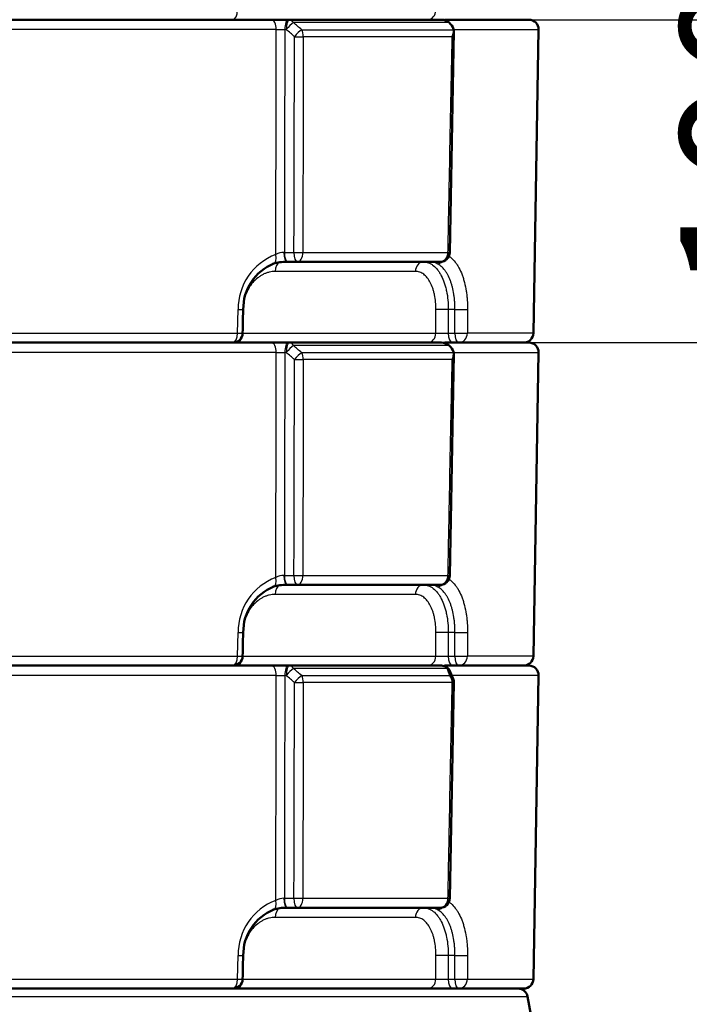
# Model space of a CAD drawing. Units: millimetres. Extents: x 0 to 908, y 594 to 1188.
# Drawn here: x 84 to 105, y 763 to 794 of the extents above; entities that cross this region are included whole.
import ezdxf
from ezdxf.enums import TextEntityAlignment as Align

# ---------------------------------------------------------------- set-up
doc = ezdxf.new("R2010")
doc.units = ezdxf.units.MM
for name, color, linetype in [('Default', 7, 'Continuous'), ('tečně', 7, 'Continuous'), ('viditelný', 7, 'Continuous')]:
    doc.layers.add(name, color=color, linetype=linetype)
doc.styles.add('SEACAD_Solid_Edge_ANSI', font='seans.ttf')
doc.dimstyles.new('ISO', dxfattribs={"dimtxt": 4.375, "dimasz": 4.375, "dimexe": 2.1875, "dimexo": 0, "dimgap": 1.09375, "dimtad": 1, "dimlfac": 10, "dimtxsty": 'SEACAD_Solid_Edge_ANSI', "dimblk1": '_SE_FILLED', "dimblk2": '_SE_FILLED', "dimsah": 1, "dimcen": 2.1875, "dimadec": 0, "dimazin": 0, "dimtfac": 0.5, "dimtdec": 3, "dimtmove": 0, "dimatfit": 3, "dimfxl": 1, "dimarcsym": 0})

# ---------------------------------------------------------------- blocks, each defined once
blk = doc.blocks.new('SE3')
at = {"layer": 'tečně', "color": 7, "linetype": 'Continuous', "lineweight": 25}
for p, q in [((97.16, 793.6), (92.342, 793.6)), ((91.81, 793.385), (73.072, 793.385)), ((92.119, 793.385), (92.074, 793.385)), ((92.598, 793.38), (97.309, 793.38)), ((97.312, 793.385), (99.936, 793.385)), ((97.257, 793.164), (92.647, 793.164)), ((92.048, 786.485), (92.059, 786.485)), ((92.059, 786.485), (92.357, 786.485)), ((92.631, 786.485), (97.127, 786.485)), ((96.119, 785.895), (91.781, 785.895)), ((90.607, 783.985), (90.624, 784.716)), ((96.75, 783.985), (96.755, 784.716)), ((97.138, 784.716), (97.133, 783.985)), ((97.342, 784.716), (97.138, 784.716)), ((97.336, 783.985), (97.342, 784.716)), ((97.733, 784.716), (97.727, 783.985)), ((74.275, 783.985), (90.607, 783.985)), ((90.759, 783.985), (96.75, 783.985)), ((97.133, 783.985), (97.336, 783.985)), ((99.772, 783.985), (97.727, 783.985)), ((97.16, 783.6), (92.342, 783.6)), ((91.81, 783.385), (73.072, 783.385)), ((92.119, 783.385), (92.074, 783.385)), ((92.598, 783.38), (97.309, 783.38)), ((97.303, 783.385), (99.936, 783.385)), ((97.257, 783.164), (92.647, 783.164)), ((92.048, 776.485), (92.059, 776.485)), ((92.059, 776.485), (92.357, 776.485)), ((92.631, 776.485), (97.127, 776.485)), ((96.119, 775.895), (91.781, 775.895)), ((90.607, 773.985), (90.624, 774.716)), ((96.75, 773.985), (96.755, 774.716)), ((97.138, 774.716), (97.133, 773.985)), ((97.342, 774.716), (97.138, 774.716)), ((97.336, 773.985), (97.342, 774.716)), ((97.733, 774.716), (97.727, 773.985)), ((74.275, 773.985), (90.607, 773.985)), ((90.759, 773.985), (96.75, 773.985)), ((97.133, 773.985), (97.336, 773.985)), ((99.772, 773.985), (97.727, 773.985)), ((97.099, 773.6), (92.342, 773.6)), ((91.81, 773.385), (73.072, 773.385)), ((92.119, 773.385), (92.074, 773.385)), ((92.598, 773.38), (97.187, 773.38)), ((97.257, 773.164), (92.647, 773.164)), ((99.936, 773.385), (97.216, 773.385)), ((92.048, 766.485), (92.059, 766.485)), ((92.059, 766.485), (92.357, 766.485)), ((92.631, 766.485), (97.127, 766.485)), ((96.119, 765.895), (91.781, 765.895)), ((90.607, 763.985), (90.624, 764.716)), ((96.75, 763.985), (96.755, 764.716)), ((97.138, 764.716), (97.133, 763.985)), ((97.342, 764.716), (97.138, 764.716)), ((97.336, 763.985), (97.342, 764.716)), ((97.733, 764.716), (97.727, 763.985)), ((74.275, 763.985), (90.607, 763.985)), ((90.759, 763.985), (96.75, 763.985)), ((97.133, 763.985), (97.336, 763.985)), ((97.727, 763.985), (99.772, 763.985)), ((65.289, 763.442), (99.594, 763.442))]:
    blk.add_line(p, q, dxfattribs=at)
for centre, radius, start, end in [((27.62, 718.121), 99.428, 49.19282, 49.38762), ((91.942, 807.756), 14.372, 269.4753, 270.5247), ((25.573, 716.274), 101.855, 49.01652, 49.206), ((92.438, 784.722), 1.814, 110.757, 180.1841), ((92.034, 786.025), 0.46, 88.2253, 121.3346), ((96.942, 794.06), 10.077, 268.9116, 271.0884), ((27.62, 708.121), 99.428, 49.19282, 49.38762), ((91.942, 797.756), 14.372, 269.4753, 270.5247), ((25.573, 706.274), 101.855, 49.01652, 49.206), ((92.438, 774.722), 1.814, 110.757, 180.1841), ((92.034, 776.025), 0.46, 88.2253, 121.3346), ((96.942, 784.06), 10.077, 268.9116, 271.0884), ((27.62, 698.121), 99.428, 49.19282, 49.38762), ((3.4, 736.295), 100.853, 21.57482, 21.70958), ((91.942, 787.756), 14.372, 269.4753, 270.5247), ((25.573, 696.274), 101.855, 49.01652, 49.206), ((92.034, 766.025), 0.46, 88.2253, 121.3346), ((92.438, 764.722), 1.814, 110.757, 180.1841), ((96.942, 774.06), 10.077, 268.9116, 271.0884)]:
    blk.add_arc(centre, radius, start, end, dxfattribs=at)
for centre, major_axis, ratio, start_param, end_param in [((90.466, 793.99), (0, 0.3), 0.471189, 3.141593, 4.694936), ((96.494, 793.99), (0, 0.3), 0.853639, 3.141593, 4.694936), ((91.65, 793.39), (0, 0.3), 0.535548, 4.694936, 6.283185), ((92.176, 793.39), (0, 0.3), 0.34202, 0, 1.58825), ((92.222, 793.39), (0, 0.3), 0.34202, 0, 1.58825), ((92.222, 793.39), (-0.196, -0.227), 0.254725, 3.799192, 4.951288), ((92.222, 793.39), (0, 0.3), 0.559722, 5.48906, 6.283185), ((96.962, 793.39), (0, -0.3), 0.844505, 2.672271, 3.141593), ((92.477, 793.169), (-0.197, -0.226), 0.253973, 3.794253, 4.952126), ((92.477, 793.169), (0, 0.3), 0.567261, 4.694936, 5.48906), ((92.477, 793.169), (-0.3, 0.001), 0.019477, 1.221833, 2.173918), ((91.633, 786.423), (-0.094, 0.285), 0.51473, 3.008011, 4.52637), ((92.14, 786.49), (0, 0.3), 0.305855, 1.588566, 3.141593), ((92.162, 786.49), (0, 0.3), 0.34202, 1.58825, 3.141593), ((92.46, 786.49), (-0.3, 0.001), 0.01949, 1.221834, 2.177335), ((92.46, 786.49), (0, 0.3), 0.34202, 1.58825, 3.141593), ((92.46, 786.49), (0, 0.3), 0.570071, 3.141593, 4.694936), ((96.88, 786.49), (0, 0.3), 0.821595, 3.141593, 4.694936), ((96.88, 786.49), (-0.3, 0.006), 0.002524, 2.535104, 3.142024), ((91.953, 785.89), (0, 0.3), 0.576545, 0.240002, 1.553343), ((96.364, 785.89), (0, -0.3), 0.817066, 3.141593, 4.694936), ((96.829, 786.423), (0.139, 0.266), 0.814337, 3.577142, 4.231262), ((90.483, 784.721), (-0.3, 0.007), 0.007593, 2.062375, 3.153053), ((97.011, 784.711), (-0.3, 0.002), 0.022406, 4.276269, 5.734638), ((97.468, 784.721), (0.3, -0.002), 0.022795, 4.276287, 5.79178), ((90.466, 783.99), (0, 0.3), 0.471189, 3.141593, 4.694936), ((90.603, 783.99), (0, -0.3), 0.520864, 0, 1.256268), ((90.466, 783.99), (-0.3, 0.007), 0.007604, 2.061666, 3.142042), ((96.494, 783.99), (0, 0.3), 0.853639, 3.141593, 4.694936), ((97.26, 783.99), (0, 0.3), 0.422618, 1.58825, 3.141593), ((97.463, 783.99), (0, -0.3), 0.422618, 4.729842, 6.283185), ((97.463, 783.99), (0.3, -0.002), 0.0228, 4.276288, 5.792489), ((97.463, 783.99), (0, -0.3), 0.882032, 0, 1.553343), ((91.65, 783.39), (0, 0.3), 0.535548, 4.694936, 6.283185), ((92.176, 783.39), (0, 0.3), 0.34202, 0, 1.58825), ((92.222, 783.39), (0, 0.3), 0.34202, 0, 1.58825), ((92.222, 783.39), (-0.196, -0.227), 0.254725, 3.799192, 4.951288), ((92.222, 783.39), (0, 0.3), 0.559722, 5.48906, 6.283185), ((96.962, 783.39), (0, -0.3), 0.844505, 2.672271, 3.141593), ((92.477, 783.169), (-0.197, -0.226), 0.253973, 3.794253, 4.952126), ((92.477, 783.169), (0, 0.3), 0.567261, 4.694936, 5.48906), ((92.477, 783.169), (-0.3, 0.001), 0.019477, 1.221833, 2.173918), ((91.633, 776.423), (-0.094, 0.285), 0.51473, 3.008011, 4.52637), ((92.14, 776.49), (0, 0.3), 0.305855, 1.588566, 3.141593), ((92.162, 776.49), (0, 0.3), 0.34202, 1.58825, 3.141593), ((92.46, 776.49), (-0.3, 0.001), 0.01949, 1.221834, 2.177335), ((92.46, 776.49), (0, 0.3), 0.34202, 1.58825, 3.141593), ((92.46, 776.49), (0, 0.3), 0.570071, 3.141593, 4.694936), ((96.88, 776.49), (0, 0.3), 0.821595, 3.141593, 4.694936), ((96.88, 776.49), (-0.3, 0.006), 0.002524, 2.535104, 3.142024), ((91.953, 775.89), (0, 0.3), 0.576545, 0.240002, 1.553343), ((96.364, 775.89), (0, -0.3), 0.817066, 3.141593, 4.694936), ((96.829, 776.423), (0.139, 0.266), 0.814337, 3.577142, 4.231262), ((90.483, 774.721), (-0.3, 0.007), 0.007593, 2.062375, 3.153053), ((97.011, 774.711), (-0.3, 0.002), 0.022406, 4.276269, 5.734638), ((97.468, 774.721), (0.3, -0.002), 0.022795, 4.276287, 5.79178), ((90.466, 773.99), (0, 0.3), 0.471189, 3.141593, 4.694936), ((90.603, 773.99), (0, -0.3), 0.520864, 0, 1.256268), ((90.466, 773.99), (-0.3, 0.007), 0.007604, 2.061666, 3.142042), ((96.494, 773.99), (0, 0.3), 0.853639, 3.141593, 4.694936), ((97.26, 773.99), (0, 0.3), 0.422618, 1.58825, 3.141593), ((97.463, 773.99), (0, -0.3), 0.422618, 4.729842, 6.283185), ((97.463, 773.99), (0.3, -0.002), 0.0228, 4.276288, 5.792489), ((97.463, 773.99), (0, -0.3), 0.882032, 0, 1.553343), ((91.65, 773.39), (0, -0.3), 0.535548, 1.553343, 3.141593), ((92.176, 773.39), (0, -0.3), 0.34202, 3.141593, 4.729842), ((92.222, 773.39), (0, -0.3), 0.34202, 3.141593, 4.729842), ((92.222, 773.39), (-0.196, -0.227), 0.254725, 3.799192, 4.951288), ((92.222, 773.39), (0, -0.3), 0.559722, 2.347468, 3.141593), ((96.922, 773.39), (0, -0.3), 0.82868, 2.347468, 3.141593), ((96.962, 773.39), (0, -0.3), 0.844505, 2.090306, 3.141593), ((96.922, 773.39), (-0.278, -0.112), 0.732094, 3.138391, 3.767773), ((92.477, 773.169), (-0.197, -0.226), 0.253973, 3.794253, 4.952126), ((92.477, 773.169), (-0.3, 0.001), 0.019477, 1.221833, 2.173918), ((92.477, 773.169), (0, -0.3), 0.567261, 1.553343, 2.347468), ((97.01, 773.169), (-0.279, -0.112), 0.730159, 3.141593, 3.77531), ((97.01, 773.169), (0, -0.3), 0.823538, 1.553343, 2.347468), ((97.01, 773.169), (-0.3, 0.006), 0.002488, 2.53852, 3.142352), ((92.14, 766.49), (0, -0.3), 0.305855, 4.730159, 6.283185), ((92.162, 766.49), (0, -0.3), 0.34202, 4.729842, 6.283185), ((92.46, 766.49), (-0.3, 0.001), 0.01949, 1.221834, 2.177335), ((92.46, 766.49), (0, -0.3), 0.34202, 4.729842, 6.283185), ((92.46, 766.49), (0, -0.3), 0.570071, 0, 1.553343), ((96.88, 766.49), (0, -0.3), 0.821595, 0, 1.553343), ((96.88, 766.49), (-0.3, 0.006), 0.002524, 2.535104, 3.142024), ((91.633, 766.423), (-0.094, 0.285), 0.51473, 3.008011, 4.52637), ((91.953, 765.89), (0, -0.3), 0.576545, 3.442707, 4.694936), ((96.364, 765.89), (0, -0.3), 0.817066, 3.141593, 4.694936), ((96.829, 766.423), (-0.139, -0.266), 0.814337, 0.43555, 1.089669), ((90.483, 764.721), (-0.3, 0.007), 0.007593, 2.062375, 3.154222), ((97.011, 764.711), (-0.3, 0.002), 0.022406, 4.276269, 5.734638), ((97.468, 764.721), (-0.3, 0.002), 0.022795, 1.134695, 2.650187), ((90.466, 763.99), (0, -0.3), 0.471189, 0, 1.553343), ((90.603, 763.99), (0, -0.3), 0.520864, 0, 1.256268), ((90.466, 763.99), (-0.3, 0.007), 0.007604, 2.061666, 3.141954), ((96.494, 763.99), (0, -0.3), 0.853639, 0, 1.553343), ((97.26, 763.99), (0, 0.3), 0.422618, 1.58825, 3.141593), ((97.463, 763.99), (0, -0.3), 0.422618, 4.729842, 6.283185), ((97.463, 763.99), (-0.3, 0.002), 0.0228, 1.134695, 2.650897), ((97.463, 763.99), (0, -0.3), 0.882032, 0, 1.553343)]:
    blk.add_ellipse(centre, major_axis=major_axis, ratio=ratio, start_param=start_param, end_param=end_param, dxfattribs=at)
for points, knots in [([(91.795, 786.418), (91.795, 786.519), (91.795, 786.621), (91.796, 786.722), (91.797, 787.522), (91.799, 788.322), (91.801, 789.122), (91.804, 790.543), (91.807, 791.964), (91.81, 793.385)], [0, 0, 0, 0, 0.043712, 0.043712, 0.043712, 0.388131, 0.388131, 0.388131, 1, 1, 1, 1]), ([(92.074, 793.385), (92.071, 792.231), (92.069, 791.077), (92.066, 789.924), (92.064, 788.777), (92.062, 787.631), (92.059, 786.485)], [0, 0, 0, 0, 0.501608, 0.501608, 0.501608, 1, 1, 1, 1]), ([(92.357, 786.485), (92.36, 787.57), (92.363, 788.656), (92.365, 789.741), (92.368, 790.882), (92.371, 792.023), (92.374, 793.164)], [0, 0, 0, 0, 0.487557, 0.487557, 0.487557, 1, 1, 1, 1]), ([(92.647, 793.164), (92.646, 792.964), (92.646, 792.764), (92.645, 792.564), (92.643, 791.764), (92.641, 790.965), (92.64, 790.165), (92.637, 788.938), (92.634, 787.711), (92.631, 786.485)], [0, 0, 0, 0, 0.089809, 0.089809, 0.089809, 0.449047, 0.449047, 0.449047, 1, 1, 1, 1]), ([(97.127, 786.485), (97.129, 786.586), (97.131, 786.688), (97.133, 786.79), (97.148, 787.59), (97.164, 788.389), (97.18, 789.189), (97.205, 790.514), (97.231, 791.839), (97.257, 793.164)], [0, 0, 0, 0, 0.04568, 0.04568, 0.04568, 0.404917, 0.404917, 0.404917, 1, 1, 1, 1]), ([(97.151, 786.377), (97.176, 786.359), (97.201, 786.341), (97.271, 786.28), (97.314, 786.234), (97.375, 786.154), (97.395, 786.125), (97.433, 786.066), (97.451, 786.035), (97.503, 785.938), (97.535, 785.867), (97.577, 785.753), (97.591, 785.714), (97.616, 785.633), (97.628, 785.592), (97.66, 785.465), (97.678, 785.378), (97.699, 785.241), (97.705, 785.194), (97.716, 785.1), (97.72, 785.053), (97.73, 784.91), (97.734, 784.814), (97.733, 784.716)], [0.059104, 0.059104, 0.059104, 0.059104, 0.125, 0.125, 0.25, 0.25, 0.3125, 0.3125, 0.375, 0.375, 0.5, 0.5, 0.5625, 0.5625, 0.625, 0.625, 0.75, 0.75, 0.8125, 0.8125, 0.875, 0.875, 1, 1, 1, 1]), ([(96.364, 786.19), (96.418, 786.19), (96.47, 786.181), (96.547, 786.153), (96.572, 786.141), (96.622, 786.114), (96.646, 786.098), (96.718, 786.043), (96.762, 785.998), (96.825, 785.919), (96.846, 785.89), (96.885, 785.829), (96.903, 785.796), (96.956, 785.695), (96.987, 785.621), (97.028, 785.5), (97.041, 785.458), (97.064, 785.373), (97.074, 785.329), (97.102, 785.196), (97.116, 785.103), (97.134, 784.911), (97.139, 784.814), (97.138, 784.716)], [0, 0, 0, 0, 0.125, 0.125, 0.1875, 0.1875, 0.25, 0.25, 0.375, 0.375, 0.4375, 0.4375, 0.5, 0.5, 0.625, 0.625, 0.6875, 0.6875, 0.75, 0.75, 0.875, 0.875, 1, 1, 1, 1]), ([(96.794, 786.134), (96.774, 786.144), (96.757, 786.153), (96.734, 786.168), (96.726, 786.174), (96.722, 786.183), (96.724, 786.186), (96.738, 786.189), (96.749, 786.19), (96.764, 786.19)], [0, 0, 0, 0, 0.25, 0.25, 0.5, 0.5, 0.75, 0.75, 1, 1, 1, 1]), ([(97.342, 784.716), (97.342, 784.797), (97.34, 784.877), (97.332, 784.995), (97.329, 785.034), (97.32, 785.112), (97.315, 785.151), (97.298, 785.265), (97.283, 785.337), (97.257, 785.443), (97.247, 785.477), (97.226, 785.544), (97.215, 785.577), (97.179, 785.672), (97.153, 785.731), (97.109, 785.813), (97.094, 785.839), (97.062, 785.889), (97.045, 785.913), (96.993, 785.98), (96.956, 786.019), (96.879, 786.085), (96.838, 786.113), (96.794, 786.134)], [0, 0, 0, 0, 0.125, 0.125, 0.1875, 0.1875, 0.25, 0.25, 0.375, 0.375, 0.4375, 0.4375, 0.5, 0.5, 0.625, 0.625, 0.6875, 0.6875, 0.75, 0.75, 0.875, 0.875, 1, 1, 1, 1]), ([(91.781, 785.895), (91.717, 785.895), (91.653, 785.888), (91.558, 785.865), (91.527, 785.855), (91.466, 785.833), (91.405, 785.807), (91.347, 785.774), (91.289, 785.738), (91.261, 785.718), (91.179, 785.653), (91.129, 785.605), (91.059, 785.523), (91.036, 785.494), (90.994, 785.434), (90.974, 785.403), (90.918, 785.307), (90.886, 785.239), (90.847, 785.132), (90.835, 785.095), (90.815, 785.021), (90.806, 784.984), (90.79, 784.899), (90.784, 784.852), (90.78, 784.803)], [0, 0, 0, 0, 0.125, 0.125, 0.1875, 0.1875, 0.25, 0.3125, 0.3125, 0.375, 0.375, 0.5, 0.5, 0.5625, 0.5625, 0.625, 0.625, 0.75, 0.75, 0.8125, 0.8125, 0.875, 0.875, 0.9530367, 0.9530367, 0.9530367, 0.9530367]), ([(96.755, 784.716), (96.756, 784.794), (96.753, 784.871), (96.738, 785.024), (96.727, 785.098), (96.705, 785.204), (96.697, 785.239), (96.678, 785.307), (96.668, 785.341), (96.635, 785.437), (96.609, 785.496), (96.552, 785.605), (96.52, 785.655), (96.451, 785.74), (96.414, 785.776), (96.355, 785.821), (96.334, 785.834), (96.293, 785.856), (96.272, 785.865), (96.208, 785.888), (96.164, 785.895), (96.119, 785.895)], [0, 0, 0, 0, 0.125, 0.125, 0.25, 0.25, 0.3125, 0.3125, 0.375, 0.375, 0.5, 0.5, 0.625, 0.625, 0.75, 0.75, 0.8125, 0.8125, 0.875, 0.875, 1, 1, 1, 1]), ([(91.795, 776.418), (91.795, 776.519), (91.795, 776.621), (91.796, 776.722), (91.797, 777.522), (91.799, 778.322), (91.801, 779.122), (91.804, 780.543), (91.807, 781.964), (91.81, 783.385)], [0, 0, 0, 0, 0.043712, 0.043712, 0.043712, 0.388131, 0.388131, 0.388131, 1, 1, 1, 1]), ([(92.074, 783.385), (92.071, 782.231), (92.069, 781.077), (92.066, 779.924), (92.064, 778.777), (92.062, 777.631), (92.059, 776.485)], [0, 0, 0, 0, 0.501608, 0.501608, 0.501608, 1, 1, 1, 1]), ([(92.357, 776.485), (92.36, 777.57), (92.363, 778.656), (92.365, 779.741), (92.368, 780.882), (92.371, 782.023), (92.374, 783.164)], [0, 0, 0, 0, 0.487557, 0.487557, 0.487557, 1, 1, 1, 1]), ([(92.647, 783.164), (92.646, 782.964), (92.646, 782.764), (92.645, 782.564), (92.643, 781.764), (92.641, 780.965), (92.64, 780.165), (92.637, 778.938), (92.634, 777.711), (92.631, 776.485)], [0, 0, 0, 0, 0.089809, 0.089809, 0.089809, 0.449047, 0.449047, 0.449047, 1, 1, 1, 1]), ([(97.127, 776.485), (97.129, 776.586), (97.131, 776.688), (97.133, 776.79), (97.148, 777.59), (97.164, 778.389), (97.18, 779.189), (97.205, 780.514), (97.231, 781.839), (97.257, 783.164)], [0, 0, 0, 0, 0.04568, 0.04568, 0.04568, 0.404917, 0.404917, 0.404917, 1, 1, 1, 1]), ([(97.151, 776.377), (97.176, 776.359), (97.201, 776.341), (97.271, 776.28), (97.314, 776.234), (97.375, 776.154), (97.395, 776.125), (97.433, 776.066), (97.451, 776.035), (97.503, 775.938), (97.535, 775.867), (97.577, 775.753), (97.591, 775.714), (97.616, 775.633), (97.628, 775.592), (97.66, 775.465), (97.678, 775.378), (97.699, 775.241), (97.705, 775.194), (97.716, 775.1), (97.72, 775.053), (97.73, 774.91), (97.734, 774.814), (97.733, 774.716)], [0.059104, 0.059104, 0.059104, 0.059104, 0.125, 0.125, 0.25, 0.25, 0.3125, 0.3125, 0.375, 0.375, 0.5, 0.5, 0.5625, 0.5625, 0.625, 0.625, 0.75, 0.75, 0.8125, 0.8125, 0.875, 0.875, 1, 1, 1, 1]), ([(96.364, 776.19), (96.418, 776.19), (96.47, 776.181), (96.547, 776.153), (96.572, 776.141), (96.622, 776.114), (96.646, 776.098), (96.718, 776.043), (96.762, 775.998), (96.825, 775.919), (96.846, 775.89), (96.885, 775.829), (96.903, 775.796), (96.956, 775.695), (96.987, 775.621), (97.028, 775.5), (97.041, 775.458), (97.064, 775.373), (97.074, 775.329), (97.102, 775.196), (97.116, 775.103), (97.134, 774.911), (97.139, 774.814), (97.138, 774.716)], [0, 0, 0, 0, 0.125, 0.125, 0.1875, 0.1875, 0.25, 0.25, 0.375, 0.375, 0.4375, 0.4375, 0.5, 0.5, 0.625, 0.625, 0.6875, 0.6875, 0.75, 0.75, 0.875, 0.875, 1, 1, 1, 1]), ([(96.794, 776.134), (96.774, 776.144), (96.757, 776.153), (96.734, 776.168), (96.726, 776.174), (96.722, 776.183), (96.724, 776.186), (96.738, 776.189), (96.749, 776.19), (96.764, 776.19)], [0, 0, 0, 0, 0.25, 0.25, 0.5, 0.5, 0.75, 0.75, 1, 1, 1, 1]), ([(97.342, 774.716), (97.342, 774.797), (97.34, 774.877), (97.332, 774.995), (97.329, 775.034), (97.32, 775.112), (97.315, 775.151), (97.298, 775.265), (97.283, 775.337), (97.257, 775.443), (97.247, 775.477), (97.226, 775.544), (97.215, 775.577), (97.179, 775.672), (97.153, 775.731), (97.109, 775.813), (97.094, 775.839), (97.062, 775.889), (97.045, 775.913), (96.993, 775.98), (96.956, 776.019), (96.879, 776.085), (96.838, 776.113), (96.794, 776.134)], [0, 0, 0, 0, 0.125, 0.125, 0.1875, 0.1875, 0.25, 0.25, 0.375, 0.375, 0.4375, 0.4375, 0.5, 0.5, 0.625, 0.625, 0.6875, 0.6875, 0.75, 0.75, 0.875, 0.875, 1, 1, 1, 1]), ([(91.781, 775.895), (91.717, 775.895), (91.653, 775.888), (91.558, 775.865), (91.527, 775.855), (91.466, 775.833), (91.405, 775.807), (91.347, 775.774), (91.289, 775.738), (91.261, 775.718), (91.179, 775.653), (91.129, 775.605), (91.059, 775.523), (91.036, 775.494), (90.994, 775.434), (90.974, 775.403), (90.918, 775.307), (90.886, 775.239), (90.847, 775.132), (90.835, 775.095), (90.815, 775.021), (90.806, 774.984), (90.79, 774.899), (90.784, 774.852), (90.78, 774.803)], [0, 0, 0, 0, 0.125, 0.125, 0.1875, 0.1875, 0.25, 0.3125, 0.3125, 0.375, 0.375, 0.5, 0.5, 0.5625, 0.5625, 0.625, 0.625, 0.75, 0.75, 0.8125, 0.8125, 0.875, 0.875, 0.9530367, 0.9530367, 0.9530367, 0.9530367]), ([(96.755, 774.716), (96.756, 774.794), (96.753, 774.871), (96.738, 775.024), (96.727, 775.098), (96.705, 775.204), (96.697, 775.239), (96.678, 775.307), (96.668, 775.341), (96.635, 775.437), (96.609, 775.496), (96.552, 775.605), (96.52, 775.655), (96.451, 775.74), (96.414, 775.776), (96.355, 775.821), (96.334, 775.834), (96.293, 775.856), (96.272, 775.865), (96.208, 775.888), (96.164, 775.895), (96.119, 775.895)], [0, 0, 0, 0, 0.125, 0.125, 0.25, 0.25, 0.3125, 0.3125, 0.375, 0.375, 0.5, 0.5, 0.625, 0.625, 0.75, 0.75, 0.8125, 0.8125, 0.875, 0.875, 1, 1, 1, 1]), ([(91.795, 766.418), (91.795, 766.519), (91.795, 766.621), (91.796, 766.722), (91.797, 767.522), (91.799, 768.322), (91.801, 769.122), (91.804, 770.543), (91.807, 771.964), (91.81, 773.385)], [0, 0, 0, 0, 0.043712, 0.043712, 0.043712, 0.388131, 0.388131, 0.388131, 1, 1, 1, 1]), ([(92.074, 773.385), (92.071, 772.231), (92.069, 771.077), (92.066, 769.924), (92.064, 768.777), (92.062, 767.631), (92.059, 766.485)], [0, 0, 0, 0, 0.501608, 0.501608, 0.501608, 1, 1, 1, 1]), ([(92.357, 766.485), (92.36, 767.57), (92.363, 768.656), (92.365, 769.741), (92.368, 770.882), (92.371, 772.023), (92.374, 773.164)], [0, 0, 0, 0, 0.487557, 0.487557, 0.487557, 1, 1, 1, 1]), ([(92.647, 773.164), (92.646, 772.964), (92.646, 772.764), (92.645, 772.564), (92.643, 771.764), (92.641, 770.965), (92.64, 770.165), (92.637, 768.938), (92.634, 767.711), (92.631, 766.485)], [0, 0, 0, 0, 0.089809, 0.089809, 0.089809, 0.449047, 0.449047, 0.449047, 1, 1, 1, 1]), ([(97.127, 766.485), (97.129, 766.586), (97.131, 766.688), (97.133, 766.79), (97.148, 767.59), (97.164, 768.389), (97.18, 769.189), (97.205, 770.514), (97.231, 771.839), (97.257, 773.164)], [0, 0, 0, 0, 0.04568, 0.04568, 0.04568, 0.404917, 0.404917, 0.404917, 1, 1, 1, 1]), ([(96.364, 766.19), (96.418, 766.19), (96.47, 766.181), (96.547, 766.153), (96.572, 766.141), (96.622, 766.114), (96.646, 766.098), (96.718, 766.043), (96.762, 765.998), (96.825, 765.919), (96.846, 765.89), (96.885, 765.829), (96.903, 765.796), (96.956, 765.695), (96.987, 765.621), (97.028, 765.5), (97.041, 765.458), (97.064, 765.373), (97.074, 765.329), (97.102, 765.196), (97.116, 765.103), (97.134, 764.911), (97.139, 764.814), (97.138, 764.716)], [0, 0, 0, 0, 0.125, 0.125, 0.1875, 0.1875, 0.25, 0.25, 0.375, 0.375, 0.4375, 0.4375, 0.5, 0.5, 0.625, 0.625, 0.6875, 0.6875, 0.75, 0.75, 0.875, 0.875, 1, 1, 1, 1]), ([(96.794, 766.134), (96.774, 766.144), (96.757, 766.153), (96.734, 766.168), (96.726, 766.174), (96.722, 766.183), (96.724, 766.186), (96.738, 766.189), (96.749, 766.19), (96.764, 766.19)], [0, 0, 0, 0, 0.25, 0.25, 0.5, 0.5, 0.75, 0.75, 1, 1, 1, 1]), ([(97.151, 766.377), (97.176, 766.359), (97.201, 766.341), (97.271, 766.28), (97.314, 766.234), (97.375, 766.154), (97.395, 766.125), (97.433, 766.066), (97.451, 766.035), (97.503, 765.938), (97.535, 765.867), (97.577, 765.753), (97.591, 765.714), (97.616, 765.633), (97.628, 765.592), (97.66, 765.465), (97.678, 765.378), (97.699, 765.241), (97.705, 765.194), (97.716, 765.1), (97.72, 765.053), (97.73, 764.91), (97.734, 764.814), (97.733, 764.716)], [0.059104, 0.059104, 0.059104, 0.059104, 0.125, 0.125, 0.25, 0.25, 0.3125, 0.3125, 0.375, 0.375, 0.5, 0.5, 0.5625, 0.5625, 0.625, 0.625, 0.75, 0.75, 0.8125, 0.8125, 0.875, 0.875, 1, 1, 1, 1]), ([(91.781, 765.895), (91.717, 765.895), (91.653, 765.888), (91.558, 765.865), (91.527, 765.855), (91.466, 765.833), (91.405, 765.807), (91.347, 765.774), (91.289, 765.738), (91.261, 765.718), (91.179, 765.653), (91.129, 765.605), (91.059, 765.523), (91.036, 765.494), (90.994, 765.434), (90.974, 765.403), (90.918, 765.307), (90.886, 765.239), (90.847, 765.132), (90.835, 765.095), (90.815, 765.021), (90.806, 764.984), (90.79, 764.899), (90.784, 764.852), (90.78, 764.803)], [0, 0, 0, 0, 0.125, 0.125, 0.1875, 0.1875, 0.25, 0.3125, 0.3125, 0.375, 0.375, 0.5, 0.5, 0.5625, 0.5625, 0.625, 0.625, 0.75, 0.75, 0.8125, 0.8125, 0.875, 0.875, 0.9530367, 0.9530367, 0.9530367, 0.9530367]), ([(96.755, 764.716), (96.756, 764.794), (96.753, 764.871), (96.738, 765.024), (96.727, 765.098), (96.705, 765.204), (96.697, 765.239), (96.678, 765.307), (96.668, 765.341), (96.635, 765.437), (96.609, 765.496), (96.552, 765.605), (96.52, 765.655), (96.451, 765.74), (96.414, 765.776), (96.355, 765.821), (96.334, 765.834), (96.293, 765.856), (96.272, 765.865), (96.208, 765.888), (96.164, 765.895), (96.119, 765.895)], [0, 0, 0, 0, 0.125, 0.125, 0.25, 0.25, 0.3125, 0.3125, 0.375, 0.375, 0.5, 0.5, 0.625, 0.625, 0.75, 0.75, 0.8125, 0.8125, 0.875, 0.875, 1, 1, 1, 1]), ([(97.342, 764.716), (97.342, 764.797), (97.34, 764.877), (97.332, 764.995), (97.329, 765.034), (97.32, 765.112), (97.315, 765.151), (97.298, 765.265), (97.283, 765.337), (97.257, 765.443), (97.247, 765.477), (97.226, 765.544), (97.215, 765.577), (97.179, 765.672), (97.153, 765.731), (97.109, 765.813), (97.094, 765.839), (97.062, 765.889), (97.045, 765.913), (96.993, 765.98), (96.956, 766.019), (96.879, 766.085), (96.838, 766.113), (96.794, 766.134)], [0, 0, 0, 0, 0.125, 0.125, 0.1875, 0.1875, 0.25, 0.25, 0.375, 0.375, 0.4375, 0.4375, 0.5, 0.5, 0.625, 0.625, 0.6875, 0.6875, 0.75, 0.75, 0.875, 0.875, 1, 1, 1, 1])]:
    blk.add_open_spline(points, degree=3, knots=knots, dxfattribs=at)
at = {"layer": 'viditelný', "color": 7, "linetype": 'Continuous', "lineweight": 50}
for p, q in [((73.233, 793.69), (91.65, 793.69)), ((92.176, 793.69), (91.65, 793.69)), ((92.176, 793.69), (92.222, 793.69)), ((92.222, 793.69), (96.922, 793.69)), ((97.015, 793.69), (99.636, 793.69)), ((97.18, 786.484), (97.313, 793.331)), ((97.309, 793.38), (97.302, 793.401)), ((99.772, 783.985), (99.936, 793.385)), ((92.162, 786.19), (92.14, 786.19)), ((92.46, 786.19), (92.162, 786.19)), ((96.88, 786.19), (92.46, 786.19)), ((73.233, 783.69), (91.65, 783.69)), ((92.176, 783.69), (91.65, 783.69)), ((92.176, 783.69), (92.222, 783.69)), ((92.222, 783.69), (96.922, 783.69)), ((97.015, 783.69), (99.636, 783.69)), ((97.18, 776.484), (97.313, 783.331)), ((97.309, 783.38), (97.302, 783.401)), ((99.772, 773.985), (99.936, 783.385)), ((92.162, 776.19), (92.14, 776.19)), ((92.46, 776.19), (92.162, 776.19)), ((96.88, 776.19), (92.46, 776.19)), ((73.233, 773.69), (91.65, 773.69)), ((92.176, 773.69), (91.65, 773.69)), ((92.176, 773.69), (92.222, 773.69)), ((92.222, 773.69), (96.922, 773.69)), ((97.015, 773.69), (99.636, 773.69)), ((97.288, 773.279), (97.2, 773.501)), ((97.18, 766.484), (97.31, 773.164)), ((99.772, 763.985), (99.936, 773.385)), ((92.162, 766.19), (92.14, 766.19)), ((92.46, 766.19), (92.162, 766.19)), ((96.88, 766.19), (92.46, 766.19)), ((90.466, 763.69), (74.417, 763.69)), ((90.466, 763.69), (97.305, 763.69)), ((97.26, 763.69), (96.494, 763.69)), ((97.463, 763.69), (97.305, 763.69)), ((99.472, 763.69), (97.463, 763.69)), ((99.691, 762.889), (99.594, 763.442))]:
    blk.add_line(p, q, dxfattribs=at)
for centre, radius, start, end in [((96.925, 793.337), 0.353, 48.2451, 90.4807), ((96.746, 793.154), 0.609, 23.9402, 47.1053), ((99.636, 793.39), 0.3, 359, 90), ((97.011, 793.337), 0.3, 324.9654, 8.2481), ((96.88, 786.49), 0.3, 270, 358.8832), ((92.279, 784.747), 1.492, 111.4224, 181.2534), ((92.098, 784.808), 1.383, 88.2545, 106.4236), ((96.743, 786.481), 0.292, 274.378, 274.4444), ((90.466, 783.99), 0.3, 270, 358.6935), ((99.472, 783.99), 0.3, 270, 359), ((96.925, 783.337), 0.353, 48.2451, 90.4807), ((96.746, 783.154), 0.609, 23.9402, 47.1053), ((99.636, 783.39), 0.3, 359, 90), ((97.011, 783.337), 0.3, 324.9654, 8.2481), ((96.88, 776.49), 0.3, 270, 358.8832), ((92.279, 774.747), 1.492, 111.4224, 181.2534), ((92.098, 774.808), 1.383, 88.2545, 106.4236), ((96.743, 776.481), 0.292, 274.378, 274.4444), ((90.466, 773.99), 0.3, 270, 358.6935), ((99.472, 773.99), 0.3, 270, 359), ((96.922, 773.39), 0.3, 21.9584, 90), ((99.636, 773.39), 0.3, 359, 90), ((97.01, 773.169), 0.3, 358.884, 21.8204), ((96.88, 766.49), 0.3, 270, 358.8832), ((92.098, 764.808), 1.383, 88.2545, 106.4236), ((96.743, 766.481), 0.292, 274.378, 274.4444), ((92.279, 764.747), 1.492, 111.4223, 181.2532), ((90.466, 763.99), 0.3, 270, 358.6935), ((99.472, 763.99), 0.3, 270, 359), ((99.298, 763.39), 0.3, 10, 90)]:
    blk.add_arc(centre, radius, start, end, dxfattribs=at)
for points in [[(90.766, 783.983), (90.774, 784.324), (90.779, 784.568), (90.782, 784.714)], [(90.766, 773.983), (90.774, 774.324), (90.779, 774.568), (90.782, 774.714)], [(90.766, 763.983), (90.774, 764.324), (90.779, 764.568), (90.782, 764.714)]]:
    blk.add_open_spline(points, degree=3, dxfattribs=at)
blk = doc.blocks.new('DMBLK16')
at = {"layer": 'Default', "linetype": 'Continuous', "lineweight": 25}
for points in [[(121.019, 822.76), (120.29, 827.135), (119.561, 822.76)], [(121.019, 668.912), (119.561, 668.912), (120.29, 664.537)]]:
    blk.add_hatch(color=7, dxfattribs=at).paths.add_polyline_path(points)
at = {"layer": 'Default', "color": 7, "linetype": 'Continuous', "lineweight": 25}
for p, q in [((103.873, 827.135), (122.478, 827.135)), ((120.29, 664.537), (120.29, 827.135)), ((95.125, 664.537), (122.478, 664.537))]:
    blk.add_line(p, q, dxfattribs=at)
at = {"layer": 'Default', "color": 7, "linetype": 'Continuous', "lineweight": 25, "style": 'SEACAD_Solid_Edge_ANSI'}
blk.add_text('1626', height=4.375, rotation=90, dxfattribs=at).set_placement((114.821, 740.914), align=Align.TOP_LEFT)
blk = doc.blocks.new('_SE_FILLED')
at = {"color": 0}
blk.add_line((0, 0), (-1, 0), dxfattribs=at)
blk.add_solid([(0, 0), (-1, -0.1665), (-1, 0.1665), (0, 0)], dxfattribs=at)
blk = doc.blocks.new('DMBLK17')
at = {"layer": 'Default', "linetype": 'Continuous', "lineweight": 25}
for points in [[(134.519, 833.908), (133.79, 838.283), (133.061, 833.908)], [(134.519, 668.912), (133.061, 668.912), (133.79, 664.537)]]:
    blk.add_hatch(color=7, dxfattribs=at).paths.add_polyline_path(points)
at = {"layer": 'Default', "color": 7, "linetype": 'Continuous', "lineweight": 25}
for p, q in [((101.334, 838.283), (135.978, 838.283)), ((133.79, 838.283), (133.79, 664.537)), ((97.423, 664.537), (135.978, 664.537))]:
    blk.add_line(p, q, dxfattribs=at)
at = {"layer": 'Default', "color": 7, "linetype": 'Continuous', "lineweight": 25, "style": 'SEACAD_Solid_Edge_ANSI'}
blk.add_text('1737', height=4.375, rotation=90, dxfattribs=at).set_placement((128.321, 746.588), align=Align.TOP_LEFT)
blk = doc.blocks.new('DMBLK18')
at = {"layer": 'Default', "linetype": 'Continuous', "lineweight": 25}
for points in [[(110.519, 798.065), (109.061, 798.065), (109.79, 793.69)], [(110.519, 779.315), (109.79, 783.69), (109.061, 779.315)]]:
    blk.add_hatch(color=7, dxfattribs=at).paths.add_polyline_path(points)
at = {"layer": 'Default', "color": 7, "linetype": 'Continuous', "lineweight": 25}
for p, q in [((109.79, 802.44), (109.79, 774.94)), ((99.636, 793.69), (111.978, 793.69)), ((99.636, 783.69), (111.978, 783.69))]:
    blk.add_line(p, q, dxfattribs=at)
at = {"layer": 'Default', "color": 7, "linetype": 'Continuous', "lineweight": 25, "style": 'SEACAD_Solid_Edge_ANSI'}
blk.add_text('100', height=4.375, rotation=90, dxfattribs=at).set_placement((104.321, 785.21), align=Align.TOP_LEFT)
blk = doc.blocks.new('DMBLK19')
at = {"layer": 'Default', "linetype": 'Continuous', "lineweight": 25}
for points in [[(67.498, 862.564), (63.123, 861.835), (67.498, 861.106)], [(99.498, 862.564), (99.498, 861.106), (103.873, 861.835)]]:
    blk.add_hatch(color=7, dxfattribs=at).paths.add_polyline_path(points)
at = {"layer": 'Default', "color": 7, "linetype": 'Continuous', "lineweight": 25}
for p, q in [((63.123, 743.087), (63.123, 864.023)), ((103.873, 835.838), (103.873, 864.023)), ((63.123, 861.835), (103.873, 861.835))]:
    blk.add_line(p, q, dxfattribs=at)
at = {"layer": 'Default', "color": 7, "linetype": 'Continuous', "lineweight": 25, "style": 'SEACAD_Solid_Edge_ANSI'}
blk.add_text('408', height=4.375, dxfattribs=at).set_placement((79.521, 867.304), align=Align.TOP_LEFT)
blk = doc.blocks.new('DMBLK20')
at = {"layer": 'Default', "linetype": 'Continuous', "lineweight": 25}
h = blk.add_hatch(color=7, dxfattribs=at)
edge = h.paths.add_edge_path()
edge.add_ellipse((92.631, 848.999), major_axis=(1.458, 0), ratio=1, start_angle=0, end_angle=360)
blk.add_hatch(color=7, dxfattribs=at).paths.add_polyline_path([(67.498, 849.728), (63.123, 848.999), (67.498, 848.269)])
at = {"layer": 'Default', "color": 7, "linetype": 'Continuous', "lineweight": 25}
for p, q in [((63.123, 743.087), (63.123, 851.186)), ((92.631, 838.283), (92.631, 851.186)), ((63.123, 848.999), (92.631, 848.999))]:
    blk.add_line(p, q, dxfattribs=at)
at = {"layer": 'Default', "color": 7, "linetype": 'Continuous', "lineweight": 25, "style": 'SEACAD_Solid_Edge_ANSI'}
blk.add_text('295', height=4.375, dxfattribs=at).set_placement((73.949, 854.467), align=Align.TOP_LEFT)
blk = doc.blocks.new('_SE_DOT')
at = {"color": 0}
blk.add_line((0, 0), (-1, 0), dxfattribs=at)
at = {"color": 0, "const_width": 0.333}
blk.add_lwpolyline([(-0.1665, 0, 1), (0.1665, 0, 1)], format="xyb", close=True, dxfattribs=at)

msp = doc.modelspace()

# ---------------------------------------------------------------- block references
at = {"layer": 'Default'}
msp.add_blockref('SE3', (0, 0), dxfattribs=at)

# ---------------------------------------------------------------- dimensions: what is measured, and where the dimension line sits
at = {"layer": 'Default', "color": 7, "linetype": 'Continuous', "lineweight": 25}
for base, p2, override, picture, middle in [((103.8734, 861.8352), (103.8734, 835.8383), {"dimdec": 0}, 'DMBLK19', (83.4981, 861.8352)), ((92.6313, 848.9986), (92.6313, 838.2832), {"dimdec": 0, "dimblk2": '_SE_DOT'}, 'DMBLK20', (77.877, 848.9986))]:
    dim = msp.add_linear_dim(base=base, p1=(63.1228, 743.0872), p2=p2, text='\\A1;<>', dimstyle='ISO', override=override, dxfattribs=at)
    dim.commit()
    dim.dimension.update_dxf_attribs({"geometry": picture, "text_midpoint": middle, "dimtype": 160})
for base, p1, p2, picture, middle in [((133.7902, 664.5372), (101.3343, 838.2832), (97.4228, 664.5372), 'DMBLK17', (133.7902, 751.4102)), ((120.2902, 827.1353), (95.1247, 664.5372), (103.8734, 827.1353), 'DMBLK16', (120.2902, 745.8363))]:
    dim = msp.add_linear_dim(base=base, p1=p1, p2=p2, angle=90, text='\\A1;<>', dimstyle='ISO', override={"dimdec": 0}, dxfattribs=at)
    dim.commit()
    dim.dimension.update_dxf_attribs({"geometry": picture, "text_midpoint": middle, "dimtype": 160})
dim = msp.add_linear_dim(base=(109.7902, 793.6899), p1=(99.6359, 793.6899), p2=(99.6359, 783.6899), angle=270, text='\\A1;<>', dimstyle='ISO', dxfattribs=at)
dim.commit()
dim.dimension.update_dxf_attribs({"geometry": 'DMBLK18', "text_midpoint": (109.7902, 788.6899), "dimtype": 161})

doc.saveas('drawing.dxf')
